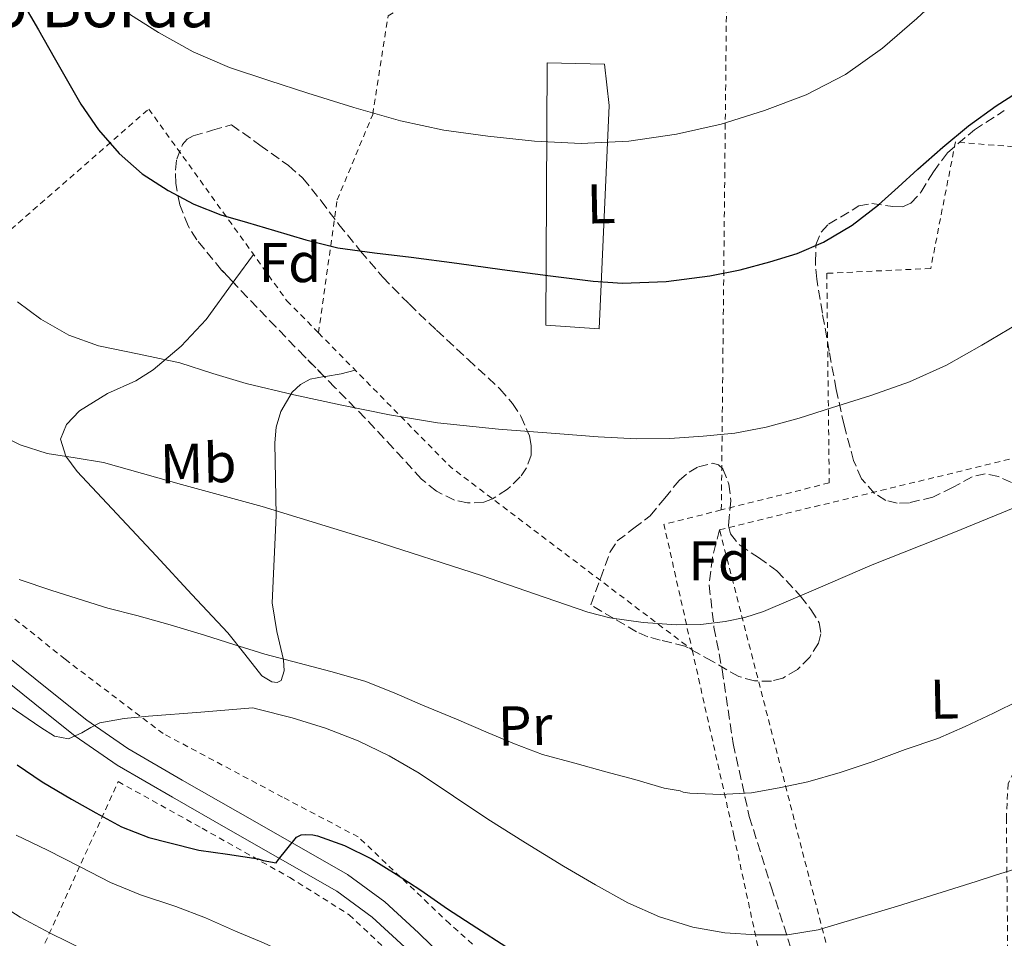
# Model space of a CAD drawing. Units: metres. Extents: x 613503 to 616931, y 4775646 to 4778016.
# Drawn here: x 614139 to 614315, y 4776450 to 4776614 of the extents above; entities that cross this region are included whole.
import ezdxf
from ezdxf.enums import TextEntityAlignment as Align

# ---------------------------------------------------------------- set-up
doc = ezdxf.new("R2010")
doc.units = ezdxf.units.M
doc.header["$MEASUREMENT"] = 0
doc.linetypes.add('DGN Style 2', pattern=[1.7399219301090239, 1.043953158065414, -0.6959687720436097])
doc.linetypes.add('DGN Style 3', pattern=[2.435890702152634, 1.739921930109024, -0.6959687720436097])
for name, color, linetype, lineweight in [('Camino', 7, 'DGN Style 3', 0), ('Curva de nivel directora', 30, 'Continuous', 30), ('Curva de nivel intermedia', 30, 'Continuous', 0), ('Etiqueta de uso rústico', 92, 'Continuous', 0), ('Etiqueta de zona arbolada', 92, 'Continuous', 0), ('Línea de cambio de uso (parcela vista)', 92, 'Continuous', 0), ('Línea de pista pavimentada', 7, 'Continuous', 0), ('pavimentado', 23, 'Continuous', 0), ('Tela metálica o alambrada', 7, 'DGN Style 2', 0), ('Texto de Borda', 7, 'Continuous', 0), ('Zona arbolada', 92, 'DGN Style 3', 0)]:
    doc.layers.add(name, color=color, linetype=linetype, lineweight=lineweight)
doc.styles.add('Style-Arial', font='arial.ttf')

msp = doc.modelspace()

# ---------------------------------------------------------------- linework, layer by layer
at = {"layer": 'Camino', "color": 7, "linetype": 'DGN Style 3', "lineweight": 0}
msp.add_polyline3d([(614264.0399999989, 4776523.290000002, 368.5899999999966), (614263.3999999973, 4776520.790000001, 367.9499999999971), (614262.7600000004, 4776518.300000001, 367.3099999999978), (614262.1900000004, 4776513.430000001, 366.229999999996), (614263.0500000009, 4776505.92, 364.9499999999972), (614264.4899999981, 4776498.390000002, 363.7899999999937), (614266.4799999996, 4776485.160000003, 361.7700000000041), (614269.3500000018, 4776472.15, 359.6999999999972), (614273.2700000001, 4776459.600000001, 357.320000000007), (614277.289999999, 4776447.07, 354.8999999999943), (614279.4400000015, 4776440.410000001, 353.75), (614281.640000001, 4776433.75, 352.7200000000012), (614282.8799999993, 4776431.210000001, 352.3899999999994), (614285.0300000017, 4776429.15, 352.2100000000065), (614288.170000002, 4776427.970000001, 352.2100000000065), (614291.3700000006, 4776427.800000001, 352.2100000000065), (614296.4600000002, 4776427.980000001, 351.979999999996), (614301.5399999984, 4776428.570000002, 351.7599999999947), (614305.9599999997, 4776429.36, 351.6900000000023), (614310.1799999997, 4776430.680000001, 351.7599999999947), (614313.5100000001, 4776432.220000002, 351.9199999999984), (614316.8500000017, 4776433.75, 352.0800000000019)], dxfattribs=at)
at = {"layer": 'Curva de nivel directora', "color": 30, "linetype": 'Continuous', "lineweight": 30, "flags": 128}
for points, elevation in [([(614139.6800000002, 4776617.300000002), (614142.5299999999, 4776612.410000001), (614145.3599999996, 4776607.510000001), (614147.7400000001, 4776603.330000001), (614150.1299999995, 4776599.16), (614153.2399999987, 4776594.59), (614156.9299999991, 4776590.390000002), (614161.0499999984, 4776586.750000001), (614165.6599999996, 4776583.770000001), (614170.2599999995, 4776581.350000001), (614175.0499999997, 4776579.460000002), (614179.8499999985, 4776578.04), (614184.6499999998, 4776576.660000001), (614190.2499999988, 4776574.970000002), (614195.9199999995, 4776573.560000001), (614202.4799999997, 4776572.650000001), (614209.0499999989, 4776571.890000002), (614217.1600000004, 4776570.789999999), (614225.2599999985, 4776569.689999999), (614233.39, 4776568.61), (614241.5199999993, 4776567.590000001), (614246.7000000007, 4776567.24), (614254.5100000004, 4776567.560000001), (614262.2999999998, 4776568.550000002), (614267.7000000001, 4776569.609999999), (614273.0199999998, 4776571.030000002), (614277.8799999991, 4776572.570000002), (614282.5700000008, 4776574.560000001), (614287.7099999995, 4776577.570000002), (614292.3999999989, 4776581.189999999), (614295.8999999991, 4776584.380000002), (614299.4100000006, 4776587.570000002), (614303.8699999999, 4776591.520000001), (614308.4599999986, 4776595.330000003), (614313.4099999995, 4776598.850000001), (614318.5199999991, 4776602.12)], 375), ([(614138.7199999989, 4776481.370000001), (614143.2299999995, 4776478.36), (614148.4299999987, 4776475.270000001), (614152.7800000005, 4776472.810000001), (614157.3699999994, 4776470.34), (614162.2099999984, 4776468.390000002), (614165.74, 4776467.510000001), (614171.1499999992, 4776466.17), (614176.27, 4776465.430000001), (614181.7599999995, 4776464.609999999), (614182.6400000004, 4776464.310000002), (614184.9600000004, 4776463.91), (614185.3699999994, 4776464.490000002), (614188.5900000003, 4776468.490000002), (614189.4199999997, 4776468.869999999), (614190.2199999997, 4776468.95), (614191.4699999993, 4776468.900000001), (614192.3299999997, 4776468.710000001), (614197.1499999989, 4776467.000000001), (614201.9299999999, 4776464.58), (614206.3499999989, 4776461.850000001), (614210.7499999999, 4776459.000000001), (614215.4999999997, 4776455.690000001), (614220.7500000001, 4776452.310000001), (614225.8999999999, 4776448.949999999)], 350)]:
    msp.add_lwpolyline(points, dxfattribs=dict(at, elevation=elevation))
at = {"layer": 'Curva de nivel intermedia', "color": 30, "linetype": 'Continuous', "lineweight": 0, "flags": 128}
for points, elevation in [([(614146.5900000012, 4776627.720000001), (614150.2600000014, 4776623.100000001), (614154.3600000008, 4776618.84), (614158.9500000018, 4776615.109999998), (614163.9299999997, 4776611.939999999), (614170.1600000013, 4776608.52), (614176.6400000011, 4776605.720000001), (614183.6100000005, 4776603.380000001), (614190.610000001, 4776601.140000001), (614198.8200000008, 4776598.579999999), (614207.1, 4776596.17), (614214.8600000005, 4776594.560000001), (614222.7300000006, 4776593.480000001), (614231.0499999998, 4776592.58), (614239.3700000015, 4776592.17), (614247.8800000007, 4776592.550000001), (614256.380000001, 4776593.800000001), (614264.3200000006, 4776595.630000001), (614272.0900000001, 4776598.039999999), (614279.4900000007, 4776600.810000001), (614286.5100000014, 4776604.449999999), (614293.0899999995, 4776609.179999999), (614299.2100000016, 4776614.42), (614304.7000000012, 4776619.539999999)], 380.0000000000005), ([(614096.5400000011, 4776616.949999998), (614100.930000001, 4776605.779999999), (614104.2400000013, 4776596.63), (614107.5500000016, 4776587.48), (614110.2300000016, 4776581.59), (614112.9299999995, 4776575.699999998), (614114.3300000009, 4776571.939999999), (614115.6600000008, 4776568.149999999), (614116.6800000002, 4776564.970000002), (614117.6900000004, 4776561.779999999), (614118.9900000012, 4776558.429999999), (614120.5300000012, 4776555.159999998), (614122.9299999997, 4776551.31), (614125.8900000014, 4776547.81), (614130.0100000007, 4776543.970000001), (614134.6700000011, 4776540.769999999), (614139.2599999999, 4776538.449999998), (614144.0800000011, 4776536.869999998), (614149.1200000015, 4776536.119999999), (614154.1300000005, 4776535.270000001)], 365.0000000000002), ([(614138.8100000005, 4776563.930000001), (614142.9400000012, 4776560.81), (614147.9600000014, 4776557.990000002), (614153.2800000012, 4776556.09), (614160.5299999998, 4776554.600000001), (614167.7400000005, 4776553.050000001), (614173.6500000004, 4776551.150000001), (614179.6000000006, 4776549.350000001), (614188.1000000008, 4776547.34), (614196.6500000004, 4776545.51), (614205.1500000008, 4776543.779999999), (614213.7100000015, 4776542.36), (614224.6100000002, 4776541.210000001), (614235.5300000013, 4776540.359999999), (614242.4, 4776539.859999999), (614249.2599999999, 4776539.49), (614255.1699999997, 4776539.539999999), (614261.0900000007, 4776539.96), (614266.7600000014, 4776540.529999999), (614272.3700000015, 4776541.569999998), (614278.2300000022, 4776543.199999998), (614284.0300000003, 4776545), (614291.0100000007, 4776547.220000001), (614297.9300000009, 4776549.649999999), (614304.5300000014, 4776552.66), (614310.8600000015, 4776556.210000002), (614317.2400000006, 4776560.019999998)], 370.0000000000002), ([(614154.1300000005, 4776535.270000001), (614161.0900000009, 4776533.31), (614168.0600000002, 4776531.37), (614175.2500000007, 4776529.409999999), (614182.4300000002, 4776527.429999999), (614202.0400000017, 4776521.449999998), (614221.5500000003, 4776515.130000001), (614231.0200000008, 4776511.869999997), (614240.5600000005, 4776508.609999998), (614244.4500000019, 4776507.599999999), (614250.390000001, 4776506.73), (614256.35, 4776506.34), (614260.6900000006, 4776506.390000001), (614265.0400000003, 4776506.899999999), (614268.5300000015, 4776507.619999998), (614271.8999999999, 4776508.689999999), (614281.6100000018, 4776512.859999998), (614291.2800000012, 4776517.050000001), (614305.8300000001, 4776522.8), (614320.3200000006, 4776528.759999999)], 365.0000000000002), ([(614139.1200000013, 4776514.42), (614144.9100000004, 4776512.470000002), (614154.9400000018, 4776509.319999999), (614160.1100000018, 4776507.970000001), (614166.0100000005, 4776506.34), (614172.1700000007, 4776504.500000001), (614177.3899999998, 4776502.819999999), (614182.940000002, 4776501.13), (614189.0500000007, 4776499.480000001), (614194.6699999999, 4776498.01), (614200.7699999998, 4776496.26)], 360), ([(614200.7699999998, 4776496.26), (614205.9700000011, 4776494.21), (614211.0499999993, 4776492.010000001), (614217.1200000001, 4776489.539999999), (614222.7500000006, 4776487.050000001), (614227.4500000011, 4776485.109999998), (614232.4600000002, 4776483.210000001), (614238.2100000014, 4776481.639999999), (614243.7400000012, 4776480.130000001), (614248.9100000011, 4776478.76), (614254.1900000006, 4776477.210000001), (614257.0100000014, 4776476.739999999), (614257.55, 4776476.489999999), (614258.7300000002, 4776476.289999999), (614264.2100000009, 4776476.09), (614269.7699999998, 4776476.390000001), (614274.6500000015, 4776477.27), (614279.7900000003, 4776478.34), (614285.5500000003, 4776480.01), (614291.4700000011, 4776481.960000001), (614297.1700000009, 4776484.119999998), (614303.0100000014, 4776486.039999999), (614307.8500000006, 4776488.230000001), (614312.890000001, 4776490.56), (614317.490000001, 4776492.84)], 360), ([(614137.5099999999, 4776491.749999999), (614142.9400000012, 4776488.029999999), (614145.3799999999, 4776486.489999999), (614147.9300000002, 4776485.98), (614150.2999999993, 4776487.07), (614151.8600000017, 4776488.05), (614153.5000000002, 4776488.859999998), (614157.8200000008, 4776489.659999999), (614162.2000000017, 4776490.019999999), (614171.4800000022, 4776490.77), (614180.7699999994, 4776491.519999999), (614181.4400000023, 4776491.38), (614187.79, 4776489.750000001), (614193.7500000015, 4776487.929999999), (614199.5700000017, 4776485.649999999), (614205.1300000006, 4776482.96), (614210.4500000004, 4776479.86), (614216.5800000015, 4776475.77), (614222.7200000016, 4776471.699999999), (614229.4400000004, 4776467.49), (614236.1900000006, 4776463.319999999), (614241.8900000004, 4776459.949999999), (614247.7100000009, 4776456.739999999), (614253.3300000001, 4776454.249999999), (614259.2800000003, 4776452.45), (614264.9599999997, 4776451.42), (614270.6500000005, 4776451.06), (614276.1800000004, 4776451.08), (614281.650000002, 4776451.929999999), (614295.8099999997, 4776456.17), (614309.8100000009, 4776460.57), (614313.2599999999, 4776461.71), (614316.730000001, 4776462.789999997)], 355.0000000000002), ([(614138.5700000015, 4776468.82), (614144.1300000004, 4776466.130000002), (614149.9700000009, 4776463.159999998), (614155.4200000003, 4776460.369999999), (614160.7199999999, 4776458.17), (614167.0499999998, 4776456.09), (614172.3300000017, 4776454.100000001), (614177.6800000004, 4776451.720000002), (614182.6900000017, 4776449.619999998), (614188.3300000011, 4776447.000000001), (614193.7300000011, 4776444.100000001), (614199.1700000018, 4776441.079999999), (614204.3000000014, 4776437.430000001), (614207.2100000016, 4776435.439999998), (614208.7800000008, 4776434.359999998), (614213.6600000003, 4776430.810000001), (614218.0900000002, 4776427.029999999), (614222.1700000018, 4776423.350000001), (614227.1000000002, 4776419.409999999), (614232.1600000006, 4776415.67), (614237.4400000002, 4776411.73)], 345.0000000000002), ([(614134.5599999992, 4776457.189999999), (614139.2900000013, 4776454.23), (614144.6500000011, 4776451.380000002), (614150.9400000009, 4776448.259999999)], 340.0000000000002)]:
    msp.add_lwpolyline(points, dxfattribs=dict(at, elevation=elevation))
at = {"layer": 'Línea de cambio de uso (parcela vista)', "color": 92, "linetype": 'Continuous', "lineweight": 0, "extrusion": (0.7851987105457594, -0.5975956616746011, 0.1623034506872002), "elevation": -2372144.21818698, "flags": 128}
msp.add_lwpolyline([(4172919.509102964, 390559.4618384489), (4172914.191771013, 390558.7625667304), (4172913.346539315, 390558.6495684744)], dxfattribs=at)
at = {"layer": 'Línea de cambio de uso (parcela vista)', "color": 92, "linetype": 'Continuous', "lineweight": 0}
for points in [[(614233.2699999996, 4776606.550000001, 381.1499999999942), (614233.0800000001, 4776559.77, 374.179999999993), (614242.5499999998, 4776559.130000001, 374.3699999999953), (614244.3399999999, 4776598.939999999, 380.1300000000047), (614243.5099999999, 4776606.300000001, 381.2799999999988), (614233.2699999996, 4776606.550000001, 381.1499999999942)], [(614177.2726999996, 4776567.406300001, 372.9985000000015), (614172.4600000001, 4776560.789999999, 371.9199999999983), (614168.0099999999, 4776556, 370.8699999999953), (614162.9800000006, 4776551.77, 369.75), (614159.9000000004, 4776549.82, 369.1600000000035), (614154.8300000001, 4776547.600000001, 368.2899999999936), (614149.8600000005, 4776544.470000001, 367.5099999999948), (614147.5199999996, 4776542.039999999, 367.1199999999953), (614146.4699999997, 4776539.42, 366.7400000000052), (614147.4100000003, 4776536.430000001, 366.320000000007), (614149.4199999999, 4776533.66, 365.9100000000035), (614156.5, 4776526.130000001, 364.6300000000047), (614163.5599999996, 4776518.619999999, 363.3500000000058), (614169.9299999997, 4776511.77, 361.9799999999959), (614176.2999999998, 4776504.92, 360.4700000000012), (614179.3799999999, 4776501.109999999, 359.5899999999965), (614182.3799999999, 4776497.24, 358.6699999999983), (614184.1600000003, 4776496.180000001, 358.5), (614185.1500000004, 4776496.060000001, 358.5200000000041), (614185.8300000001, 4776496.41, 358.6100000000006), (614186.3899999997, 4776498.130000001, 359.6199999999953), (614186.2800000003, 4776500.119999999, 360.6600000000035), (614185.0800000001, 4776505.16, 361.5200000000041), (614184.2300000006, 4776510.230000001, 362.3899999999995), (614184.5700000003, 4776518.050000001, 363.8000000000029), (614184.9400000004, 4776525.850000001, 365.2700000000041), (614184.8200000003, 4776532.32, 366.6699999999983), (614184.6799999997, 4776538.779999999, 368.2100000000065), (614184.9500000002, 4776541.59, 369.0299999999988), (614185.7699999996, 4776544.350000001, 369.8099999999977), (614187.8099999996, 4776547.810000001, 370.4100000000035), (614189.2599999999, 4776549.180000001, 370.6000000000058), (614191.0199999996, 4776550.109999999, 370.7700000000041), (614193.5339000003, 4776550.594500001, 370.9894000000059)], [(614193.5339000003, 4776550.594500001, 370.9894000000059), (614193.7699999996, 4776550.640000001, 371.0099999999948), (614196.5199999996, 4776551.07, 371.1499999999942), (614199.0499999998, 4776551.74, 371.2100000000065)]]:
    msp.add_polyline3d(points, dxfattribs=at)
at = {"layer": 'Línea de pista pavimentada', "color": 7, "linetype": 'Continuous', "lineweight": 0}
for points in [[(614312.8999999977, 4776395.609999999, 347.8899999999994), (614312.4200000016, 4776395.730000002, 347.9299999999931), (614300.1499999982, 4776398.760000001, 348.5), (614289.0199999993, 4776401.900000001, 348.7299999999959), (614277.9999999999, 4776405.340000002, 348.8899999999994), (614268.8999999982, 4776408.779999999, 348.979999999996), (614260.0799999981, 4776412.9, 349.0800000000017), (614248.9800000006, 4776419.029999999, 349.1799999999931), (614238.4799999995, 4776426.11, 349.2700000000041), (614231.0900000001, 4776431.910000001, 349.2700000000041), (614224.0100000012, 4776438.08, 349.2700000000041), (614217.2299999997, 4776444.689999999, 349.3600000000005), (614210.3399999987, 4776451.42, 349.5299999999988), (614204.3199999993, 4776456.940000001, 349.7200000000012), (614197.6799999987, 4776461.800000002, 349.9700000000012), (614187.8299999981, 4776467.439999999, 350.3699999999954), (614178.1200000007, 4776472.970000001, 351.0599999999976), (614168.1899999998, 4776478.660000003, 352.3300000000019), (614158.4800000002, 4776484.290000002, 353.6900000000024), (614151.1900000012, 4776489.33, 354.6000000000059), (614144.07, 4776495.000000001, 355.479999999996), (614135.4899999968, 4776501.87, 356.520000000004)], [(614133.2899999997, 4776499.130000002, 356.520000000004), (614141.8799999994, 4776492.25, 355.479999999996), (614149.0900000002, 4776486.500000001, 354.6000000000059), (614156.6000000003, 4776481.310000001, 353.6900000000024), (614166.4299999987, 4776475.610000002, 352.3300000000019), (614176.3700000006, 4776469.92, 351.0599999999976), (614186.079999998, 4776464.390000001, 350.3699999999954), (614195.7600000007, 4776458.850000001, 349.9700000000012), (614202.0799999974, 4776454.210000001, 349.7200000000012), (614207.9200000024, 4776448.86, 349.5299999999988), (614214.7699999987, 4776442.17, 349.3600000000005), (614221.6199999996, 4776435.490000002, 349.2700000000041), (614228.8399999992, 4776429.190000001, 349.2700000000041), (614236.3999999987, 4776423.260000001, 349.2700000000041), (614247.140000001, 4776416.03, 349.1799999999931), (614258.48, 4776409.76, 349.0800000000017), (614267.5399999992, 4776405.540000003, 348.979999999996), (614276.850000001, 4776402.010000001, 348.8899999999994), (614283.9999999991, 4776399.78, 348.7799999999988)]]:
    msp.add_polyline3d(points, dxfattribs=at)
at = {"layer": 'pavimentado', "color": 23, "linetype": 'Continuous', "lineweight": 0}
for points in [[(614135.4899999974, 4776501.869999999, 356.5200000000041), (614144.0700000004, 4776495, 355.4799999999959), (614151.1900000017, 4776489.33, 354.6000000000058), (614158.4800000007, 4776484.290000002, 353.6900000000023), (614168.1900000003, 4776478.660000001, 352.3300000000018), (614178.1200000012, 4776472.970000001, 351.0599999999977), (614187.8299999986, 4776467.439999999, 350.3699999999953), (614197.6799999991, 4776461.800000002, 349.9700000000012), (614204.3199999997, 4776456.939999999, 349.7200000000012), (614210.3399999992, 4776451.42, 349.5299999999988), (614217.2300000002, 4776444.689999999, 349.3600000000006)], [(614207.9200000028, 4776448.859999999, 349.5299999999988), (614202.079999998, 4776454.210000001, 349.7200000000012), (614195.7600000012, 4776458.849999999, 349.9700000000012), (614186.0799999986, 4776464.390000001, 350.3699999999953), (614176.370000001, 4776469.92, 351.0599999999977), (614166.4299999991, 4776475.61, 352.3300000000018), (614156.600000001, 4776481.31, 353.6900000000023), (614149.0900000007, 4776486.5, 354.6000000000058), (614141.88, 4776492.249999999, 355.4799999999959), (614133.2900000003, 4776499.130000001, 356.5200000000041)]]:
    msp.add_polyline3d(points, dxfattribs=at)
at = {"layer": 'Tela metálica o alambrada', "color": 7, "linetype": 'DGN Style 2', "lineweight": 0, "extrusion": (0.03424220972743749, -0.1110723834812585, 0.9932222292623007), "elevation": -509139.9804104153, "flags": 128}
msp.add_lwpolyline([(1994192.603714239, 4353906.480612955), (1994234.949121969, 4354039.921985266), (1994331.719498246, 4354005.765811954)], dxfattribs=at)
at = {"layer": 'Tela metálica o alambrada', "color": 7, "linetype": 'DGN Style 2', "lineweight": 0, "extrusion": (-0.09937154309212391, -0.2533034842897675, 0.9622695263127446), "elevation": -1270593.357388246, "flags": 128}
msp.add_lwpolyline([(-1172653.961473923, 4494798.975032493), (-1172623.241283749, 4494784.75221928), (-1172571.281102247, 4494769.610619684)], dxfattribs=at)
at = {"layer": 'Tela metálica o alambrada', "color": 7, "linetype": 'DGN Style 2', "lineweight": 0, "extrusion": (0.004442527278733605, -0.1635680386796226, 0.9865220528066665), "elevation": -778194.2404305366, "flags": 128}
msp.add_lwpolyline([(743721.1328707648, 4694019.802148956), (743710.8268697842, 4694017.479813108), (743715.2479391905, 4693994.684253337)], dxfattribs=at)
at = {"layer": 'Tela metálica o alambrada', "color": 7, "linetype": 'DGN Style 2', "lineweight": 0}
for points in [[(614192.5, 4776558.390000001, 372.8500000000058), (614195.8300000001, 4776582.109999999, 377.6300000000047), (614202.1699999999, 4776597.34, 380.2599999999948), (614204.9199999999, 4776614.939999999, 382.820000000007), (614223.7999999998, 4776624.99, 383.2700000000041), (614218.4900000002, 4776643.74, 384.2299999999959), (614229.5, 4776651.230000001, 384.6100000000006), (614210.4900000002, 4776697.949999999, 384.5500000000029), (614201.6500000004, 4776718.939999999, 383.0599999999977)], [(614368.25, 4776662.039999999, 380.5099999999948), (614385.6699999999, 4776647.59, 378.4400000000023), (614361.5599999996, 4776587.83, 371.4400000000023), (614306.1200000001, 4776592.430000001, 375.179999999993), (614301.7100000001, 4776569.880000001, 372.5399999999936), (614283.1699999999, 4776569.01, 373.8000000000029), (614283.6100000005, 4776531.640000001, 369.6600000000035), (614264.3600000005, 4776526.82, 368.9700000000012)], [(614136.3200000003, 4776575.689999999, 371.320000000007), (614162.2199999997, 4776598.300000001, 378.1300000000047), (614186.8600000005, 4776564.119999999, 373.7799999999988), (614192.5, 4776558.390000001, 372.8500000000058)], [(614259.1500000004, 4776501.890000001, 364.8600000000006), (614266.5999999996, 4776468.76, 359.3099999999977), (614276.4900000002, 4776423.109999999, 351.7299999999959), (614278.3799999999, 4776414.430000001, 350.2899999999936), (614261.2199999997, 4776419.869999999, 350.4199999999983), (614240.8700000001, 4776431, 350.4199999999983), (614215.9100000003, 4776453.02, 351.3800000000047), (614199.5899999999, 4776468.51, 352.3399999999965), (614186.0899999999, 4776475.609999999, 353.3000000000029), (614164.7800000003, 4776486.939999999, 355.1499999999942), (614147.2999999998, 4776500.189999999, 357.8399999999965), (614119.5899999999, 4776522.390000001, 361.679999999993), (614114.4699999997, 4776538.199999999, 362.2599999999948), (614114.6500000004, 4776561.27, 363.6699999999983)], [(614335.7800000003, 4776534.430000001, 365.2700000000041), (614343.0800000001, 4776535.539999999, 364.6600000000035), (614339.7400000002, 4776523.480000001, 363.7400000000052), (614331.6399999997, 4776503.26, 361.6000000000058), (614319.5, 4776486.380000001, 359.5500000000029), (614315.5199999996, 4776477.99, 358.1199999999953), (614315.2100000001, 4776471.9, 356.8899999999995), (614315.5199999996, 4776441.210000001, 352.3600000000006), (614286.4800000006, 4776436.210000001, 352.7100000000065), (614264.04, 4776523.289999999, 368.5899999999965), (614331.75, 4776539.74, 365.7799999999988), (614335.7800000003, 4776534.430000001, 365.2700000000041)], [(614141.54, 4776444.84, 338.1499999999942), (614156.7699999996, 4776478.380000001, 352.8699999999953), (614171.7400000002, 4776470.060000001, 351.3999999999942), (614187.3600000005, 4776461.289999999, 349.8699999999953), (614197.9800000006, 4776454.640000001, 349.5500000000029), (614206.8200000003, 4776446.32, 349.2299999999959)]]:
    msp.add_polyline3d(points, dxfattribs=at)
at = {"layer": 'Zona arbolada', "color": 92, "linetype": 'DGN Style 3', "lineweight": 0}
for points in [[(614316.1299999999, 4776531.689999999, 372.1300000000047), (614313.7800000003, 4776532.76, 372.179999999993), (614311.4500000002, 4776533.24, 372.2700000000041), (614309.0999999996, 4776532.74, 372.4100000000035), (614305.5999999996, 4776530.800000001, 372.6900000000023), (614302.0899999999, 4776529.109999999, 372.9900000000052), (614297.9100000003, 4776528.109999999, 373.3399999999965), (614295.75, 4776528.01, 373.5500000000029), (614293.7100000001, 4776528.52, 373.8000000000029), (614291.6900000004, 4776529.77, 374.3300000000018), (614289.3899999997, 4776532.390000001, 375.5200000000041), (614287.9500000002, 4776535.609999999, 376.5200000000041), (614286.25, 4776541.949999999, 377.6499999999942), (614284.8600000005, 4776548.310000001, 378.7799999999988), (614283.5899999999, 4776555.109999999, 380.1300000000047), (614282.3799999999, 4776561.91, 381.3999999999942), (614281.3799999999, 4776567.99, 382.1699999999983), (614281.1299999999, 4776571.07, 382.4499999999971), (614281.2400000002, 4776574.109999999, 382.7299999999959), (614282.1600000003, 4776576.369999999, 382.9700000000012), (614283.5, 4776577.779999999, 383.1399999999995), (614288.9100000003, 4776581.02, 383.5299999999988), (614291.2100000001, 4776581.460000001, 383.570000000007), (614294.9299999997, 4776580.91, 383.4900000000052), (614296.6699999999, 4776580.880000001, 383.4499999999971), (614298.1699999999, 4776581.5, 383.4499999999971), (614300.0199999996, 4776583.51, 383.5800000000018), (614302.2100000001, 4776587.130000001, 383.8699999999953), (614304.7100000001, 4776590.49, 384.0299999999988), (614309.5099999999, 4776594.600000001, 383.8399999999965), (614314.8399999999, 4776598.01, 383.6000000000058)], [(614316.1299999999, 4776531.689999999, 372.1300000000047), (614313.7800000003, 4776532.76, 372.179999999993), (614311.4500000002, 4776533.24, 372.2700000000041), (614309.0999999996, 4776532.74, 372.4100000000035), (614305.5999999996, 4776530.800000001, 372.6900000000023), (614302.0899999999, 4776529.109999999, 372.9900000000052), (614297.9100000003, 4776528.109999999, 373.3399999999965), (614295.75, 4776528.01, 373.5500000000029), (614293.7100000001, 4776528.52, 373.8000000000029), (614291.6900000004, 4776529.77, 374.3300000000018), (614289.3899999997, 4776532.390000001, 375.5200000000041), (614287.9500000002, 4776535.609999999, 376.5200000000041), (614286.25, 4776541.949999999, 377.6499999999942), (614284.8600000005, 4776548.310000001, 378.7799999999988), (614283.5899999999, 4776555.109999999, 380.1300000000047), (614282.3799999999, 4776561.91, 381.3999999999942), (614281.3799999999, 4776567.99, 382.1699999999983), (614281.1299999999, 4776571.07, 382.4499999999971), (614281.2400000002, 4776574.109999999, 382.7299999999959), (614282.1600000003, 4776576.369999999, 382.9700000000012), (614283.5, 4776577.779999999, 383.1399999999995), (614288.9100000003, 4776581.02, 383.5299999999988), (614291.2100000001, 4776581.460000001, 383.570000000007), (614294.9299999997, 4776580.91, 383.4900000000052), (614296.6699999999, 4776580.880000001, 383.4499999999971), (614298.1699999999, 4776581.5, 383.4499999999971), (614300.0199999996, 4776583.51, 383.5800000000018), (614302.2100000001, 4776587.130000001, 383.8699999999953), (614304.7100000001, 4776590.49, 384.0299999999988), (614309.5099999999, 4776594.600000001, 383.8399999999965), (614314.8399999999, 4776598.01, 383.6000000000058)], [(614177.2726999996, 4776567.406300001, 379.5645999999979), (614175.2199999997, 4776569.57, 379.9199999999983), (614170.7800000003, 4776575, 380.8300000000018), (614169.2599999999, 4776577.460000001, 381.3300000000018), (614167.7699999996, 4776581.24, 382.2700000000041), (614167.0199999996, 4776585.050000001, 383.1600000000035), (614166.9600000001, 4776587.430000001, 383.5800000000018), (614167.2199999997, 4776589.369999999, 383.8999999999942), (614168.2300000006, 4776591.970000001, 384.3399999999965), (614169.0700000003, 4776592.92, 384.5399999999936), (614170.1600000003, 4776593.5, 384.7299999999959), (614173.5599999996, 4776594.51, 385.2299999999959), (614176.9600000001, 4776595.51, 385.7200000000012), (614182.0599999996, 4776591.869999999, 384.320000000007), (614187.1600000003, 4776588.220000001, 382.9100000000035), (614189.7199999997, 4776585.960000001, 382.1000000000058), (614192.9600000001, 4776581.930000001, 380.8500000000058), (614196.1200000001, 4776577.74, 379.6900000000023), (614200.0099999999, 4776572.980000001, 379.1100000000006), (614203.9500000002, 4776568.310000001, 379.1499999999942), (614208.6500000004, 4776563.539999999, 379.1499999999942), (614213.5599999996, 4776558.869999999, 379.1499999999942), (614219.1799999997, 4776553.66, 379.1499999999942), (614224.8399999999, 4776548.41, 379.1499999999942), (614227.1299999999, 4776545.800000001, 379), (614228.5999999996, 4776543.560000001, 378.7400000000052), (614230.1100000005, 4776540.01, 378.2299999999959), (614230.4400000004, 4776538.27, 377.9600000000065), (614230.4299999997, 4776536.600000001, 377.7100000000065), (614229.6299999999, 4776534.33, 377.2599999999948), (614228.4900000002, 4776532.699999999, 376.8600000000006), (614226.1900000004, 4776530.51, 376.3099999999977), (614223.5599999996, 4776528.779999999, 376.0899999999965), (614222.0099999999, 4776528.180000001, 376.1199999999953), (614219.0599999996, 4776528.060000001, 376.1900000000023), (614216.7800000003, 4776528.59, 376.2599999999948), (614213.5499999998, 4776530.16, 376.3800000000047), (614210.8799999999, 4776532.33, 376.4799999999959), (614205.8600000005, 4776537.789999999, 376.6499999999942), (614200.8399999999, 4776543.189999999, 376.8300000000018), (614195.4400000004, 4776548.66, 377.0599999999977), (614193.5339000003, 4776550.594500001, 377.2158999999957)], [(614193.5339000003, 4776550.594500001, 377.2158999999957), (614190.0599999996, 4776554.119999999, 377.5), (614184.9299999997, 4776559.41, 378.2400000000052), (614179.8399999999, 4776564.699999999, 379.1199999999953), (614177.2726999996, 4776567.406300001, 379.5645999999979)], [(614273.3200000003, 4776496.310000001, 371.5800000000018), (614270.2800000003, 4776496.32, 371.4199999999983), (614267.4699999997, 4776497.100000001, 371.3399999999965), (614262.7100000001, 4776499.850000001, 371.4100000000035), (614257.8700000001, 4776502.52, 371.6100000000006), (614253.4699999997, 4776503.609999999, 371.7799999999988), (614251.2599999999, 4776504.180000001, 371.9100000000035), (614249.2100000001, 4776505.08, 372.1199999999953), (614245.1600000003, 4776507.49, 372.6999999999971), (614241.0999999996, 4776509.9, 373.2799999999988), (614242.8099999996, 4776514.609999999, 373.320000000007), (614244.5199999996, 4776519.32, 373.3699999999953), (614245.7999999998, 4776521.289999999, 373.3699999999953), (614248.7400000002, 4776523.539999999, 373.3000000000029), (614251.6799999997, 4776525.789999999, 373.2599999999948), (614254.2599999999, 4776528.9, 373.3800000000047), (614256.8300000001, 4776532.060000001, 373.6000000000058), (614258.6100000005, 4776533.560000001, 373.7799999999988), (614260.2699999996, 4776534.5, 373.9799999999959), (614262.7800000003, 4776535.130000001, 374.25), (614263.8399999999, 4776534.880000001, 374.320000000007), (614264.6399999997, 4776534.15, 374.3300000000018), (614265.6799999997, 4776531.390000001, 373.9600000000065), (614266.0800000001, 4776528.470000001, 373.4799999999959), (614265.75, 4776525.470000001, 373.1499999999942), (614265.6200000001, 4776523.980000001, 373.0099999999948), (614265.9800000006, 4776522.550000001, 372.9100000000035), (614267.6399999997, 4776520.52, 372.7899999999936), (614270.9800000006, 4776518.350000001, 372.6100000000006), (614274.25, 4776515.99, 372.429999999993), (614278.4900000002, 4776511.449999999, 372.1600000000035), (614280.3399999999, 4776509.09, 372.0200000000041), (614281.7999999998, 4776506.710000001, 371.8800000000047), (614282.1299999999, 4776504.710000001, 371.820000000007), (614281.6799999997, 4776503.060000001, 371.8000000000029), (614280.1399999997, 4776500.57, 371.8000000000029), (614277.9299999997, 4776498.350000001, 371.7700000000041), (614275.3499999996, 4776496.83, 371.679999999993), (614273.3200000003, 4776496.310000001, 371.5800000000018)]]:
    msp.add_polyline3d(points, dxfattribs=at)
for points in [[(614176.9600000001, 4776595.51, 385.7200000000012), (614182.0599999996, 4776591.869999999, 384.320000000007), (614187.1600000003, 4776588.220000001, 382.9100000000035), (614189.7199999997, 4776585.960000001, 382.1000000000058), (614192.9600000001, 4776581.930000001, 380.8500000000058), (614196.1200000001, 4776577.74, 379.6900000000023), (614200.0099999999, 4776572.980000001, 379.1100000000006), (614203.9500000002, 4776568.310000001, 379.1499999999942), (614208.6500000004, 4776563.539999999, 379.1499999999942), (614213.5599999996, 4776558.869999999, 379.1499999999942), (614219.1799999997, 4776553.66, 379.1499999999942), (614224.8399999999, 4776548.41, 379.1499999999942), (614227.1299999999, 4776545.800000001, 379), (614228.5999999996, 4776543.560000001, 378.7400000000052), (614230.1100000005, 4776540.01, 378.2299999999959), (614230.4400000004, 4776538.27, 377.9600000000065), (614230.4299999997, 4776536.600000001, 377.7100000000065), (614229.6299999999, 4776534.33, 377.2599999999948), (614228.4900000002, 4776532.699999999, 376.8600000000006), (614226.1900000004, 4776530.51, 376.3099999999977), (614223.5599999996, 4776528.779999999, 376.0899999999965), (614222.0099999999, 4776528.180000001, 376.1199999999953), (614219.0599999996, 4776528.060000001, 376.1900000000023), (614216.7800000003, 4776528.59, 376.2599999999948), (614213.5499999998, 4776530.16, 376.3800000000047), (614210.8799999999, 4776532.33, 376.4799999999959), (614205.8600000005, 4776537.789999999, 376.6499999999942), (614200.8399999999, 4776543.189999999, 376.8300000000018), (614195.4400000004, 4776548.66, 377.0599999999977), (614190.0599999996, 4776554.119999999, 377.5), (614184.9299999997, 4776559.41, 378.2400000000052), (614179.8399999999, 4776564.699999999, 379.1199999999953), (614175.2199999997, 4776569.57, 379.9199999999983), (614170.7800000003, 4776575, 380.8300000000018), (614169.2599999999, 4776577.460000001, 381.3300000000018), (614167.7699999996, 4776581.24, 382.2700000000041), (614167.0199999996, 4776585.050000001, 383.1600000000035), (614166.9600000001, 4776587.430000001, 383.5800000000018), (614167.2199999997, 4776589.369999999, 383.8999999999942), (614168.2300000006, 4776591.970000001, 384.3399999999965), (614169.0700000003, 4776592.92, 384.5399999999936), (614170.1600000003, 4776593.5, 384.7299999999959), (614173.5599999996, 4776594.51, 385.2299999999959)], [(614241.0999999996, 4776509.9, 373.2799999999988), (614242.8099999996, 4776514.609999999, 373.320000000007), (614244.5199999996, 4776519.32, 373.3699999999953), (614245.7999999998, 4776521.289999999, 373.3699999999953), (614248.7400000002, 4776523.539999999, 373.3000000000029), (614251.6799999997, 4776525.789999999, 373.2599999999948), (614254.2599999999, 4776528.9, 373.3800000000047), (614256.8300000001, 4776532.060000001, 373.6000000000058), (614258.6100000005, 4776533.560000001, 373.7799999999988), (614260.2699999996, 4776534.5, 373.9799999999959), (614262.7800000003, 4776535.130000001, 374.25), (614263.8399999999, 4776534.880000001, 374.320000000007), (614264.6399999997, 4776534.15, 374.3300000000018), (614265.6799999997, 4776531.390000001, 373.9600000000065), (614266.0800000001, 4776528.470000001, 373.4799999999959), (614265.75, 4776525.470000001, 373.1499999999942), (614265.6200000001, 4776523.980000001, 373.0099999999948), (614265.9800000006, 4776522.550000001, 372.9100000000035), (614267.6399999997, 4776520.52, 372.7899999999936), (614270.9800000006, 4776518.350000001, 372.6100000000006), (614274.25, 4776515.99, 372.429999999993), (614278.4900000002, 4776511.449999999, 372.1600000000035), (614280.3399999999, 4776509.09, 372.0200000000041), (614281.7999999998, 4776506.710000001, 371.8800000000047), (614282.1299999999, 4776504.710000001, 371.820000000007), (614281.6799999997, 4776503.060000001, 371.8000000000029), (614280.1399999997, 4776500.57, 371.8000000000029), (614277.9299999997, 4776498.350000001, 371.7700000000041), (614275.3499999996, 4776496.83, 371.679999999993), (614273.3200000003, 4776496.310000001, 371.5800000000018), (614270.2800000003, 4776496.32, 371.4199999999983), (614267.4699999997, 4776497.100000001, 371.3399999999965), (614262.7100000001, 4776499.850000001, 371.4100000000035), (614257.8700000001, 4776502.52, 371.6100000000006), (614253.4699999997, 4776503.609999999, 371.7799999999988), (614251.2599999999, 4776504.180000001, 371.9100000000035), (614249.2100000001, 4776505.08, 372.1199999999953), (614245.1600000003, 4776507.49, 372.6999999999971)]]:
    msp.add_polyline3d(points, close=True, dxfattribs=at)

# ---------------------------------------------------------------- texts
at = {"layer": 'Etiqueta de uso rústico', "color": 92, "linetype": 'Continuous', "lineweight": 0, "style": 'Style-Arial'}
for s, p in [('L', (614242.9157433782, 4776581.419820669, 377.8000000000029)), ('Mb', (614171.0337498562, 4776535.163616818, 365.9799999999959)), ('L', (614304.1457433787, 4776493.099820668, 360.9700000000012)), ('Pr', (614229.3688995006, 4776488.349291703, 360.4799999999959))]:
    msp.add_text(s, height=7.000000000000002, rotation=1.22609, dxfattribs=at).set_placement(p, align=Align.MIDDLE_CENTER)
at = {"layer": 'Etiqueta de zona arbolada', "color": 92, "linetype": 'Continuous', "lineweight": 0, "style": 'Style-Arial'}
for p in [(614187.3974413669, 4776570.94001, 374.070000000007), (614264.0674413636, 4776517.750010001, 367.1900000000023)]:
    msp.add_text('Fd', height=7.000000000000002, dxfattribs=at).set_placement(p, align=Align.MIDDLE_CENTER)
at = {"layer": 'Texto de Borda', "color": 7, "linetype": 'Continuous', "lineweight": 0, "style": 'Style-Arial'}
msp.add_text('Elizaldereneko Borda', height=8, dxfattribs=at).set_placement((614065.1900000009, 4776612.890000001, 356.3000000000029))

doc.saveas('drawing.dxf')
